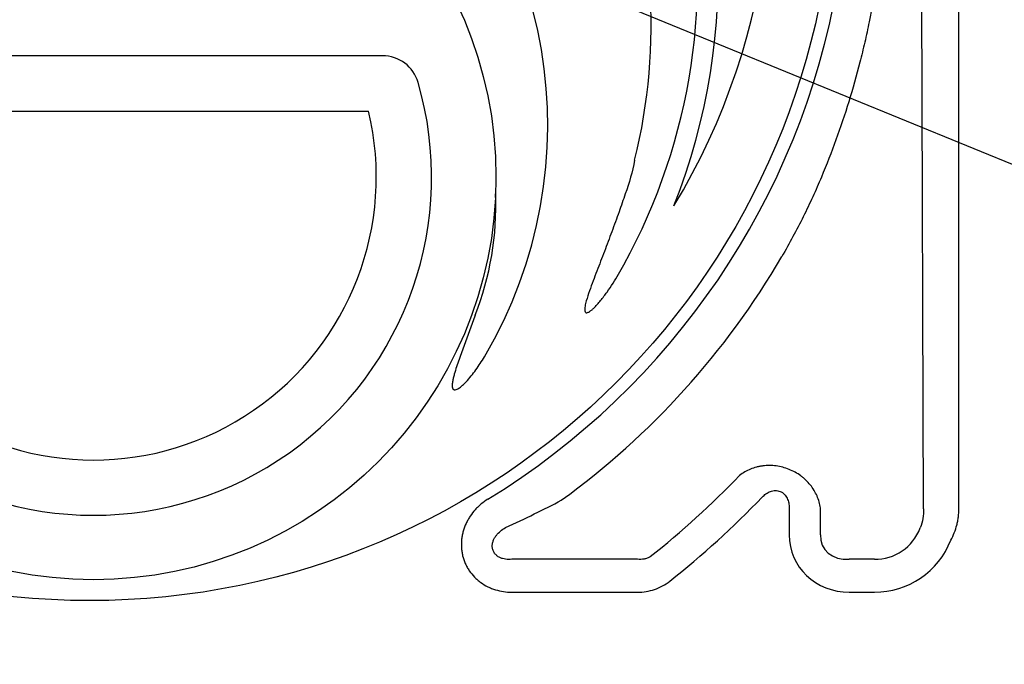
# Model space of a CAD drawing. Units: inches. Extents: x 18811 to 43146, y 7360 to 37080.
# Drawn here: x 25523 to 26095, y 33412 to 33787 of the extents above; entities that cross this region are included whole.
import ezdxf
from ezdxf import colors
from ezdxf.entities.mleader import LeaderData, LeaderLine
from ezdxf.math import Vec2, Vec3

# ---------------------------------------------------------------- set-up
doc = ezdxf.new("R2010")
doc.units = ezdxf.units.IN
doc.header["$LTSCALE"] = 0.25
doc.header["$MEASUREMENT"] = 0
doc.layers.add('HD', color=7, linetype='Continuous')
doc.layers.add('Text', color=7, linetype='Continuous')
doc.styles.get("Standard").update_dxf_attribs({"font": 'arial.ttf'})

msp = doc.modelspace()

# ---------------------------------------------------------------- linework, layer by layer
at = {"layer": 'HD'}
for p, q in [((26047.9243, 33502.5117), (26044.5438, 34483.7532)), ((26068.4011, 33502.5117), (26068.4011, 33819.3428)), ((25733.5017, 33765.656), (25397.5084, 33765.656)), ((25405.6675, 33733.5403), (25725.3426, 33733.5403)), ((25969.8094, 33502.9805), (25969.8094, 33487.3534)), ((25988.0271, 33487.3534), (25988.0271, 33502.9805)), ((25881.6488, 33473.1156), (25808.5491, 33473.1156)), ((26019.3307, 33473.1156), (26004.7397, 33473.1156)), ((25808.5491, 33454.0233), (25881.6488, 33454.0233)), ((26004.7397, 33454.0233), (26019.3307, 33454.0233))]:
    msp.add_line(p, q, dxfattribs=at)
for centre, radius in [((25563.3261, 33881.888), 432.7488), ((25565.505, 33695.1778), 233.911)]:
    msp.add_circle(centre, radius, dxfattribs=at)
for centre, radius, start, end in [((25565.505, 33882.2605), 394.1306, 328.856792, 68.249044), ((25565.505, 33812.468), 362.9841, 338.328655, 79.208287), ((25565.505, 33812.468), 351.2012, 331.35635, 208.643652), ((25565.505, 33882.2605), 438.8513, 301.492139, 38.702533), ((25565.505, 33783.3878), 324.0842, 345.983499, 199.547718), ((25565.505, 33725.2273), 263.9605, 329.384106, 210.615887), ((25733.5017, 33744.1535), 21.5025, 16.252882, 90), ((25565.505, 33695.1778), 196.4925, 163.747118, 16.252882), ((25565.505, 33695.1778), 164.3768, 166.503751, 13.496249), ((25625.7035, 33678.4752), 173.6512, 338.518261, 2.305698), ((25565.505, 33882.2605), 463.0559, 305.953354, 329.750379), ((25565.505, 33882.2605), 520.4261, 308.445773, 316.17727), ((25565.505, 33882.2605), 538.6437, 308.445773, 316.17727)]:
    msp.add_arc(centre, radius, start, end, dxfattribs=at)
for centre, major_axis, ratio, start_param, end_param in [((26018.5943, 33503.238), (-13.5008, 27.21), 0.95736597, 2.68853544, 3.86254988), ((26006.9453, 33489.4579), (-33.8762, -16.4115), 0.92705303, 5.86106766, 7.37243784), ((26006.9453, 33489.4579), (17.7017, 8.5756), 0.78850091, 2.71947501, 4.23084519), ((26018.5943, 33503.238), (-21.9554, 44.2496), 0.98117264, 2.68853544, 3.86254988)]:
    msp.add_ellipse(centre, major_axis=major_axis, ratio=ratio, start_param=start_param, end_param=end_param, dxfattribs=at)
for points, knots in [([(25988.5209, 34069.3705), (25991.4896, 34062.2691), (25994.3118, 34055.0429), (25999.6326, 34040.3781), (26002.133, 34032.9355), (26005.6336, 34021.5992), (26006.76, 34017.787), (26008.9201, 34010.1298), (26009.9536, 34006.2861), (26012.9138, 33994.7096), (26014.7004, 33986.9312), (26019.4922, 33963.4119), (26021.9309, 33947.4872), (26024.398, 33923.2137), (26025.0215, 33915.058), (26025.6472, 33902.7241), (26025.8043, 33898.5874), (26026.0119, 33890.339), (26026.0628, 33886.2242), (26026.0568, 33865.6971), (26025.2203, 33849.4243), (26021.9469, 33817.1653), (26019.5097, 33801.1791), (26015.4706, 33781.3741), (26014.6123, 33777.4193), (26012.8084, 33769.5795), (26011.8617, 33765.6881), (26008.8907, 33754.0968), (26006.7354, 33746.4802), (25999.7686, 33723.9486), (25994.4574, 33709.351), (25988.5209, 33695.1505)], [0, 0, 0, 0, 0.0625, 0.0625, 0.125, 0.125, 0.15625, 0.15625, 0.1875, 0.1875, 0.25, 0.25, 0.375, 0.375, 0.4375, 0.4375, 0.46875, 0.46875, 0.5, 0.5, 0.625, 0.625, 0.75, 0.75, 0.78125, 0.78125, 0.8125, 0.8125, 0.875, 0.875, 1, 1, 1, 1]), ([(25879.9399, 33704.8941), (25878.8461, 33698.2636), (25876.7382, 33691.8356), (25874.5568, 33685.4344), (25873.3633, 33681.9322), (25872.1478, 33678.438), (25870.91, 33674.9519), (25869.5438, 33671.1038), (25868.1504, 33667.2657), (25865.3149, 33659.6071), (25863.8724, 33655.7869), (25860.9585, 33648.1578), (25859.4857, 33644.3493), (25857.2942, 33638.6299), (25856.5669, 33636.7221), (25855.136, 33632.8978), (25854.4313, 33630.9811), (25853.0849, 33627.1282), (25852.437, 33625.1937), (25851.613, 33622.2454), (25851.3606, 33621.2514), (25851.0874, 33619.7422), (25851.0137, 33619.2372), (25850.9639, 33618.473), (25850.9574, 33618.2171), (25850.9837, 33617.7011), (25851.0147, 33617.4447), (25851.127, 33617.0733), (25851.1761, 33616.9522), (25851.3085, 33616.7305), (25851.3935, 33616.629), (25851.6025, 33616.4735), (25851.7249, 33616.4217), (25851.9793, 33616.3707), (25852.1101, 33616.3702), (25852.4968, 33616.4137), (25852.745, 33616.4994), (25853.2173, 33616.7075), (25853.4445, 33616.8333), (25854.1045, 33617.2408), (25854.518, 33617.5533), (25855.3161, 33618.2088), (25855.6991, 33618.5528), (25856.8199, 33619.6134), (25857.5295, 33620.3585), (25858.9086, 33621.8891), (25859.5766, 33622.6751), (25861.5292, 33625.0669), (25862.7667, 33626.7103), (25865.1586, 33630.06), (25866.3123, 33631.7683), (25869.6619, 33636.9555), (25871.751, 33640.501), (25873.7256, 33644.116)], [-0.3202193, -0.3202193, -0.3202193, -0.3202193, -0.11324201, -0.11324201, -0.11324201, 0, 0, 0, 0.125, 0.125, 0.25, 0.25, 0.375, 0.375, 0.4375, 0.4375, 0.5, 0.5, 0.5625, 0.5625, 0.59375, 0.59375, 0.609375, 0.609375, 0.6171875, 0.6171875, 0.625, 0.625, 0.62890625, 0.62890625, 0.6328125, 0.6328125, 0.63671875, 0.63671875, 0.640625, 0.640625, 0.6484375, 0.6484375, 0.65625, 0.65625, 0.671875, 0.671875, 0.6875, 0.6875, 0.71875, 0.71875, 0.75, 0.75, 0.8125, 0.8125, 0.875, 0.875, 1, 1, 1, 1]), ([(25988.5209, 33695.1505), (25986.9255, 33691.3343), (25985.2475, 33687.5004), (25981.7347, 33679.8193), (25979.8998, 33675.9715), (25976.0701, 33668.2686), (25974.0754, 33664.4133), (25969.9162, 33656.6937), (25967.7455, 33652.8196), (25965.5107, 33648.9876)], [0, 0, 0, 0, 0.25, 0.25, 0.5, 0.5, 0.75, 0.75, 1, 1, 1, 1]), ([(25787.2919, 33614.8833), (25786.2616, 33612.0374), (25785.2245, 33609.194), (25783.1423, 33603.51), (25782.0969, 33600.6696), (25780.0193, 33594.9841), (25778.9856, 33592.1395), (25777.4895, 33587.8537), (25777.0001, 33586.4219), (25776.0598, 33583.5447), (25775.6076, 33582.0994), (25774.9931, 33579.9106), (25774.7994, 33579.1788), (25774.4496, 33577.7078), (25774.2925, 33576.9687), (25774.1107, 33575.8495), (25774.0592, 33575.4747), (25773.9854, 33574.7192), (25773.9626, 33574.3362), (25773.9713, 33573.5748), (25773.9997, 33573.1962), (25774.1364, 33572.6365), (25774.1982, 33572.4532), (25774.3738, 33572.1124), (25774.4897, 33571.9536), (25774.7888, 33571.7058), (25774.9668, 33571.6232), (25775.3424, 33571.5422), (25775.5389, 33571.5421), (25776.1047, 33571.6108), (25776.4694, 33571.7434), (25777.1595, 33572.0621), (25777.4879, 33572.2521), (25778.1271, 33572.6643), (25778.4373, 33572.8871), (25779.3383, 33573.5793), (25779.9057, 33574.0753), (25781.0048, 33575.1047), (25781.5356, 33575.6389), (25783.089, 33577.2821), (25784.0751, 33578.4332), (25785.9663, 33580.7852), (25786.8724, 33581.9889), (25789.4999, 33585.6637), (25791.1314, 33588.1979), (25792.6697, 33590.7975)], [0, 0, 0, 0, 0.125, 0.125, 0.25, 0.25, 0.375, 0.375, 0.4375, 0.4375, 0.5, 0.5, 0.53125, 0.53125, 0.5625, 0.5625, 0.578125, 0.578125, 0.59375, 0.59375, 0.609375, 0.609375, 0.6171875, 0.6171875, 0.625, 0.625, 0.6328125, 0.6328125, 0.640625, 0.640625, 0.65625, 0.65625, 0.671875, 0.671875, 0.6875, 0.6875, 0.71875, 0.71875, 0.75, 0.75, 0.8125, 0.8125, 0.875, 0.875, 1, 1, 1, 1]), ([(25988.0271, 33502.9805), (25987.6542, 33505.3673), (25986.9704, 33507.6741), (25985.4854, 33511.0166), (25984.9128, 33512.1109), (25983.6017, 33514.257), (25982.8763, 33515.2866), (25981.2933, 33517.2518), (25980.4348, 33518.1888), (25979.043, 33519.5235), (25978.5606, 33519.9571), (25977.5725, 33520.7898), (25977.0653, 33521.1901), (25975.5051, 33522.343), (25974.412, 33523.0488), (25972.1246, 33524.3259), (25970.9488, 33524.8872), (25968.5345, 33525.859), (25967.2916, 33526.2705), (25964.7599, 33526.9333), (25963.486, 33527.1812), (25961.5635, 33527.4314), (25960.9207, 33527.4944), (25959.6312, 33527.5795), (25958.9827, 33527.6014), (25957.0534, 33527.6051), (25955.7837, 33527.5256), (25953.903, 33527.2875), (25953.2802, 33527.1883), (25952.0424, 33526.9499), (25951.4255, 33526.8102), (25949.605, 33526.3353), (25948.4327, 33525.9455), (25946.1665, 33525.0269), (25945.0727, 33524.4982), (25942.9634, 33523.3019), (25941.9458, 33522.6318), (25940.985, 33521.9022)], [0, 0, 0, 0, 0.125, 0.125, 0.1875, 0.1875, 0.25, 0.25, 0.3125, 0.3125, 0.34375, 0.34375, 0.375, 0.375, 0.4375, 0.4375, 0.5, 0.5, 0.5625, 0.5625, 0.625, 0.625, 0.65625, 0.65625, 0.6875, 0.6875, 0.75, 0.75, 0.78125, 0.78125, 0.8125, 0.8125, 0.875, 0.875, 0.9375, 0.9375, 1, 1, 1, 1]), ([(25954.1287, 33509.2877), (25954.8011, 33509.9883), (25955.5262, 33510.6165), (25956.7057, 33511.4329), (25957.1144, 33511.6839), (25957.9676, 33512.1365), (25958.4145, 33512.3385), (25959.322, 33512.6721), (25959.7853, 33512.8056), (25960.7342, 33512.996), (25961.2231, 33513.0525), (25962.1897, 33513.0731), (25962.671, 33513.0386), (25963.6292, 33512.87), (25964.1003, 33512.7357), (25964.9937, 33512.3763), (25965.4227, 33512.1494), (25966.2345, 33511.6056), (25966.6066, 33511.2965), (25967.2907, 33510.6118), (25967.6046, 33510.2327), (25968.1579, 33509.4388), (25968.3999, 33509.0223), (25968.8238, 33508.1556), (25969.0067, 33507.7019), (25969.3112, 33506.782), (25969.4331, 33506.3169), (25969.7208, 33504.9084), (25969.8094, 33503.952), (25969.8094, 33502.9805)], [0, 0, 0, 0, 0.125, 0.125, 0.1875, 0.1875, 0.25, 0.25, 0.3125, 0.3125, 0.375, 0.375, 0.4375, 0.4375, 0.5, 0.5, 0.5625, 0.5625, 0.625, 0.625, 0.6875, 0.6875, 0.75, 0.75, 0.8125, 0.8125, 0.875, 0.875, 1, 1, 1, 1]), ([(25794.7529, 33508.0468), (25793.3784, 33507.2048), (25792.0751, 33506.2738), (25790.2259, 33504.7453), (25789.6272, 33504.2137), (25788.4661, 33503.1054), (25787.902, 33502.5267), (25786.2856, 33500.7424), (25785.3037, 33499.4854), (25783.976, 33497.4975), (25783.5577, 33496.8177), (25782.7714, 33495.4227), (25782.402, 33494.7046), (25781.3839, 33492.5177), (25780.8257, 33491.0222), (25780.1721, 33488.7217), (25779.9849, 33487.9452), (25779.6744, 33486.3725), (25779.5508, 33485.5727), (25779.2843, 33483.1775), (25779.2432, 33481.5832), (25779.3883, 33479.1955), (25779.4713, 33478.4002), (25779.7092, 33476.8109), (25779.8647, 33476.016), (25780.431, 33473.6806), (25780.9428, 33472.1733), (25781.9106, 33469.9863), (25782.2668, 33469.2697), (25783.048, 33467.8618), (25783.4716, 33467.174), (25784.8185, 33465.1905), (25785.8247, 33463.9609), (25787.4906, 33462.251), (25788.0722, 33461.7035), (25789.2886, 33460.6542), (25789.9238, 33460.1526), (25791.8693, 33458.746), (25793.2315, 33457.9271), (25795.3669, 33456.8668), (25796.0942, 33456.5415), (25797.5797, 33455.9472), (25798.3414, 33455.6772), (25800.6428, 33454.9623), (25802.1974, 33454.6107), (25805.3447, 33454.1411), (25806.9373, 33454.0233), (25808.5491, 33454.0233)], [0, 0, 0, 0, 0.0625, 0.0625, 0.09375, 0.09375, 0.125, 0.125, 0.1875, 0.1875, 0.21875, 0.21875, 0.25, 0.25, 0.3125, 0.3125, 0.34375, 0.34375, 0.375, 0.375, 0.4375, 0.4375, 0.46875, 0.46875, 0.5, 0.5, 0.5625, 0.5625, 0.59375, 0.59375, 0.625, 0.625, 0.6875, 0.6875, 0.71875, 0.71875, 0.75, 0.75, 0.8125, 0.8125, 0.84375, 0.84375, 0.875, 0.875, 0.9375, 0.9375, 1, 1, 1, 1]), ([(25804.8663, 33491.5381), (25810.6793, 33494.1607), (25816.2722, 33496.7969), (25827.089, 33502.0918), (25832.3131, 33504.7509), (25837.3774, 33507.4189)], [0, 0, 0, 0, 0.5, 0.5, 1, 1, 1, 1]), ([(26047.9243, 33502.5117), (26047.943, 33500.5866), (26047.7851, 33498.6937), (26047.1263, 33494.9675), (26046.6261, 33493.1343), (26045.9315, 33491.3306)], [0, 0, 0, 0, 0.5, 0.5, 1, 1, 1, 1]), ([(26063.7461, 33484.2189), (26065.2489, 33487.0422), (26066.4037, 33489.9828), (26067.3914, 33493.8126), (26067.566, 33494.5864), (26067.8674, 33496.15), (26067.9945, 33496.9416), (26068.2989, 33499.3185), (26068.4011, 33500.911), (26068.4011, 33502.5117)], [0, 0, 0, 0, 0.5, 0.5, 0.625, 0.625, 0.75, 0.75, 1, 1, 1, 1]), ([(25808.5491, 33473.1156), (25807.3871, 33473.008), (25806.2192, 33473.0176), (25804.4557, 33473.2636), (25803.864, 33473.3859), (25802.7099, 33473.7205), (25802.1436, 33473.9326), (25801.0385, 33474.4719), (25800.4936, 33474.8042), (25799.7441, 33475.3952), (25799.5046, 33475.608), (25799.049, 33476.0697), (25798.8333, 33476.3187), (25798.4397, 33476.8445), (25798.2593, 33477.1248), (25797.9446, 33477.7027), (25797.8095, 33478.001), (25797.4697, 33478.924), (25797.3332, 33479.5839), (25797.2413, 33480.877), (25797.2805, 33481.5069), (25797.4883, 33482.7415), (25797.6598, 33483.3479), (25798.0904, 33484.488), (25798.3505, 33485.0292), (25798.9416, 33486.0662), (25799.2744, 33486.5636), (25800.3433, 33487.9693), (25801.1547, 33488.8049), (25802.9219, 33490.3077), (25803.8667, 33490.9649), (25804.8663, 33491.5381)], [0, 0, 0, 0, 0.125, 0.125, 0.1875, 0.1875, 0.25, 0.25, 0.3125, 0.3125, 0.34375, 0.34375, 0.375, 0.375, 0.40625, 0.40625, 0.4375, 0.4375, 0.5, 0.5, 0.5625, 0.5625, 0.625, 0.625, 0.6875, 0.6875, 0.75, 0.75, 0.875, 0.875, 1, 1, 1, 1]), ([(25889.0923, 33474.6644), (25888.516, 33474.297), (25887.9193, 33474.0106), (25886.6961, 33473.5555), (25886.0661, 33473.387), (25884.161, 33473.0351), (25882.9012, 33473.0031), (25881.6488, 33473.1156)], [0, 0, 0, 0, 0.25, 0.25, 0.5, 0.5, 1, 1, 1, 1]), ([(25881.6488, 33454.0233), (25883.347, 33454.0233), (25885.0235, 33454.1563), (25888.3335, 33454.6864), (25889.9671, 33455.0833), (25893.1877, 33456.1622), (25894.7327, 33456.8304), (25897.6817, 33458.4186), (25899.0877, 33459.3391), (25900.4195, 33460.3964)], [0, 0, 0, 0, 0.25, 0.25, 0.5, 0.5, 0.75, 0.75, 1, 1, 1, 1])]:
    msp.add_open_spline(points, degree=3, knots=knots, dxfattribs=at)

# ---------------------------------------------------------------- leaders
at = {"layer": 'Text'}
ml = msp.add_multileader_mtext('Standard', dxfattribs=at)
ml.set_content('Interior Access Holes - See NOTE 4', color=256)
ml.set_leader_properties()
ml.build(insert=Vec2(0, 0))
ml.multileader.update_dxf_attribs({"text_right_attachment_type": 6, "dogleg_length": 0.36, "arrow_head_size": 161.25})
ctx = ml.context
ctx.base_point, ctx.char_height, ctx.arrow_head_size, ctx.landing_gap_size, ctx.plane_origin = Vec3(28922.4094, 32685.3869), 144, 161.25, 0.1512, Vec3(26196.9452, 31306.563)
ctx.right_attachment = 6
notes = []
notes.append((ctx, [(0, (1, 1, 0), (28584.5031, 32685.3869), (1, 0), 337.9063, [(2, [(26139.0511, 33884.7128), (25093.9743, 33892.1282), (25708.9195, 33862.4666)], 0, [])])]))
ctx.mtext.insert, ctx.mtext.width, ctx.mtext.defined_height, ctx.mtext.flow_direction = Vec3(28922.5606, 32758.6147), 2708.849121, 480.2735, 5
for ctx, leaders in notes:
    for number, flags, end, landing, length, lines in leaders:
        leader = LeaderData()
        leader.index, (leader.has_last_leader_line, leader.has_dogleg_vector, leader.attachment_direction) = number, flags
        leader.last_leader_point, leader.dogleg_vector, leader.dogleg_length = Vec3(end), Vec3(landing), length
        for number, points, colour, breaks in lines:
            line = LeaderLine()
            line.index, line.vertices, line.color, line.breaks = number, Vec3.list(points), colors.encode_raw_color(colour), breaks
            leader.lines.append(line)
        ctx.leaders.append(leader)

doc.saveas('drawing.dxf')
